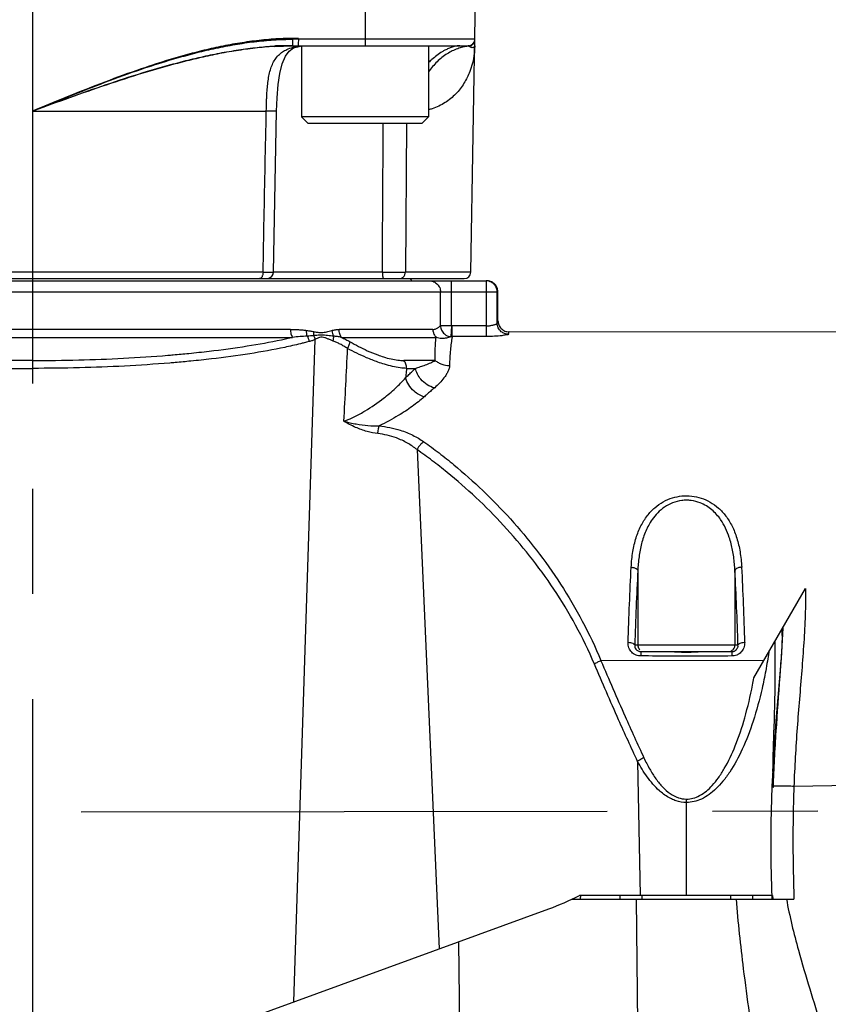
# Model space of a CAD drawing. Units: inches. Extents: x 0 to 34, y 0 to 22.
# Drawn here: x 15.2 to 16.3, y 12.9 to 14.2 of the extents above; entities that cross this region are included whole.
import ezdxf

# ---------------------------------------------------------------- set-up
doc = ezdxf.new("R2010")
doc.units = ezdxf.units.IN
doc.header["$LTSCALE"] = 1.87
doc.header["$MEASUREMENT"] = 0
doc.linetypes.add('CENTER', pattern=[0.6, 0.375, -0.075, 0.075, -0.075])
doc.layers.get('0').update_dxf_attribs({"linetype": 'CONTINUOUS'})
doc.layers.add('DEFAULT_1', color=7, linetype='CONTINUOUS')
doc.styles.get("Standard").update_dxf_attribs({"font": 'txt', "width": 0.8})
doc.dimstyles.new('DIMSTYLE_1', dxfattribs={"dimtxt": 0.15625, "dimasz": 0.1875, "dimexe": 0.18, "dimexo": 0.0625, "dimgap": 0.09, "dimtad": 0, "dimtih": 1, "dimtoh": 1, "dimzin": 4, "dimdsep": 46, "dimtxsty": 'STANDARD', "dimblk": 'CLOSED', "dimblk1": 'CLOSED', "dimblk2": 'CLOSED', "dimcen": 0.09, "dimadec": 0, "dimazin": 0, "dimtfac": 1, "dimtofl": 0, "dimtmove": 0, "dimatfit": 3, "dimldrblk": 'CLOSED', "dimfxl": 1, "dimtolj": 1, "dimtzin": 4, "dimarcsym": 0})

# ---------------------------------------------------------------- blocks, each defined once
blk = doc.blocks.new('_CLOSED')
at = {"color": 0, "linetype": 'BYBLOCK'}
for p, q in [((0, 0), (-1, 0.1667)), ((-1, 0.1667), (-1, -0.1667)), ((-1, -0.1667), (0, 0)), ((-1, 0), (0, 0))]:
    blk.add_line(p, q, dxfattribs=at)
blk = doc.blocks.new('*D27')
at = {"color": 2, "linetype": 'CONTINUOUS'}
for p, q in [((22.1197, 14.2613), (22.1197, 10.7506)), ((15.2171, 12.1581), (15.2171, 10.7506)), ((15.2171, 10.8756), (17.0897, 10.8756)), ((22.1197, 10.8756), (17.746, 10.8756))]:
    blk.add_line(p, q, dxfattribs=at)
at = {"color": 2, "linetype": 'CONTINUOUS', "xscale": 0.1875, "yscale": 0.1875, "zscale": 0.1875, "rotation": 180}
blk.add_blockref('_CLOSED', (15.2171, 10.8756), dxfattribs=at)
at = {"color": 2, "linetype": 'CONTINUOUS', "xscale": 0.1875, "yscale": 0.1875, "zscale": 0.1875}
blk.add_blockref('_CLOSED', (22.1197, 10.8756), dxfattribs=at)
at = {"color": 2, "linetype": 'CONTINUOUS', "width": 0.8}
blk.add_text('"LD"', height=0.15625, dxfattribs=at).set_placement((17.1679, 10.7975))

msp = doc.modelspace()

# ---------------------------------------------------------------- linework, layer by layer
at = {"color": 6, "linetype": 'CONTINUOUS'}
for p, q in [((15.6601, 14.3224), (15.6601, 14.16)), ((15.801, 13.8587), (15.8077, 14.2412)), ((15.5393, 14.1592), (15.5637, 14.16)), ((15.5408, 14.16), (15.5407, 14.1593)), ((15.5542, 14.16), (15.5408, 14.16)), ((15.5637, 14.16), (15.5696, 14.16)), ((15.564, 14.16), (15.564, 14.1687)), ((15.8064, 14.1687), (15.564, 14.1687)), ((15.564, 14.16), (15.5711, 14.16)), ((15.5711, 14.16), (15.7976, 14.16)), ((15.5743, 14.1595), (15.582, 14.16)), ((15.5393, 14.1593), (15.5386, 14.1592)), ((15.5539, 14.1463), (15.5588, 14.153)), ((15.5588, 14.153), (15.5649, 14.1571)), ((15.5649, 14.1571), (15.5743, 14.1595)), ((15.5466, 14.1232), (15.5497, 14.136)), ((15.5497, 14.136), (15.5539, 14.1463)), ((15.5445, 14.1084), (15.5466, 14.1232)), ((15.543, 14.0908), (15.5445, 14.1084)), ((15.5423, 14.0729), (15.543, 14.0908)), ((15.2171, 14.073), (15.2177, 14.0732)), ((15.2171, 14.073), (15.5285, 14.073)), ((15.2177, 14.0732), (15.2221, 14.075)), ((15.5382, 13.8587), (15.5423, 14.0729)), ((15.5417, 14.073), (15.5423, 14.0729)), ((15.7154, 14.0565), (15.7138, 13.8587)), ((15.5242, 13.8587), (14.9945, 13.8587)), ((15.5373, 13.855), (15.5382, 13.8582)), ((15.5382, 13.8587), (15.5377, 13.8587)), ((15.5382, 13.8582), (15.5382, 13.8587)), ((15.6832, 13.8587), (15.5382, 13.8587)), ((15.801, 13.8587), (15.7138, 13.8587)), ((15.0233, 13.85), (15.7922, 13.85)), ((15.0279, 13.847), (15.8225, 13.847)), ((15.5293, 13.85), (15.5325, 13.8506)), ((15.5325, 13.8506), (15.5353, 13.8523)), ((15.5353, 13.8523), (15.5373, 13.855)), ((15.7752, 13.7872), (15.7752, 13.847)), ((15.8213, 13.847), (15.8213, 13.7726)), ((15.0219, 13.8323), (15.8372, 13.8323)), ((15.7606, 13.7872), (15.7606, 13.8323)), ((15.8361, 13.7907), (15.8361, 13.8323)), ((15.8372, 13.7939), (15.8372, 13.8323)), ((15.5607, 13.7823), (15.0158, 13.7823)), ((15.7505, 13.7823), (15.6255, 13.7823)), ((15.7752, 13.7872), (15.7606, 13.7872)), ((15.7752, 13.7872), (15.7742, 13.7726)), ((15.7762, 13.7726), (15.7762, 13.7872)), ((15.8213, 13.7872), (15.7762, 13.7872)), ((14.8512, 13.7718), (15.5634, 13.7718)), ((15.5934, 13.7689), (15.5646, 12.8869)), ((15.6287, 13.7718), (15.7547, 13.7718)), ((15.852, 13.7794), (16.4128, 13.7791)), ((15.2171, 13.7409), (14.8638, 13.7409)), ((15.7535, 13.7409), (15.7118, 13.7409)), ((14.8612, 13.7305), (15.2171, 13.7305)), ((15.7155, 13.7305), (15.7271, 13.7305)), ((15.7294, 13.6223), (15.759, 12.9577)), ((16.0235, 13.4612), (16.0235, 13.3622)), ((16.1529, 13.4612), (16.1529, 13.3622)), ((16.1782, 13.3182), (16.247, 13.4373)), ((16.2168, 13.385), (16.2143, 13.3443)), ((16.0194, 13.3622), (16.157, 13.3622)), ((16.2063, 13.3669), (16.2063, 13.3263)), ((16.0278, 13.3473), (16.0278, 13.3533)), ((16.0278, 13.3533), (16.1486, 13.3533)), ((16.1486, 13.3533), (16.1486, 13.3473)), ((16.1916, 13.3413), (15.9744, 13.3412)), ((16.2143, 13.3443), (16.2074, 13.2613)), ((16.2063, 13.3263), (16.2063, 13.3263)), ((16.2074, 13.2613), (16.202, 13.1736)), ((16.0232, 13.2072), (16.0268, 13.0285)), ((16.5931, 13.1805), (16.2315, 13.1738)), ((16.202, 13.1736), (16.2008, 13.1254)), ((16.0882, 13.0285), (16.0882, 13.157)), ((16.2008, 13.1254), (16.2008, 13.0713)), ((16.2008, 13.0713), (16.202, 13.0238)), ((15.9361, 13.0238), (16.2316, 13.0238)), ((16.2019, 13.0285), (15.9457, 13.0285)), ((16.0214, 13.0238), (16.023, 12.8577)), ((16.0291, 13.0238), (16.0291, 13.0285)), ((16.1473, 13.0238), (16.1473, 13.0285)), ((16.2037, 13.0238), (16.2036, 13.0285)), ((15.2699, 12.7796), (15.905, 13.0108)), ((15.7862, 12.8504), (15.7851, 12.9671))]:
    msp.add_line(p, q, dxfattribs=at)
at = {"color": 7, "linetype": 'CONTINUOUS'}
for p, q in [((15.5753, 14.1596), (15.5753, 14.0655)), ((15.7448, 14.16), (15.7448, 14.0655)), ((15.5393, 14.1592), (15.5386, 14.1592)), ((15.2221, 14.075), (15.2177, 14.0732)), ((15.2188, 14.0736), (15.2177, 14.0732)), ((15.5753, 14.0655), (15.5843, 14.0565)), ((15.7448, 14.0655), (15.5753, 14.0655)), ((15.7358, 14.0565), (15.5843, 14.0565)), ((15.7448, 14.0655), (15.7358, 14.0565))]:
    msp.add_line(p, q, dxfattribs=at)
at = {"color": 6, "linetype": 'CONTINUOUS'}
for centre, radius, start, end in [((15.7976, 14.1689), 0.00886, 270, 359), ((15.7922, 13.8588), 0.00886, 270, 359), ((15.7103, 13.8388), 0.0148, 34.3211, 49.9024), ((15.7838, 13.3437), 0.3543, 290, 297.1762)]:
    msp.add_arc(centre, radius, start, end, dxfattribs=at)
at = {"color": 7, "linetype": 'CONTINUOUS'}
for points, knots in [([(15.564, 14.1698), (15.5554, 14.1698), (15.5381, 14.1691), (15.5124, 14.1666), (15.4867, 14.1627), (15.4613, 14.1578), (15.4424, 14.1533), (15.4298, 14.15), (15.4236, 14.1484), (15.4174, 14.1466), (15.4091, 14.1443), (15.3905, 14.1388), (15.3578, 14.1282), (15.3134, 14.1119), (15.2668, 14.0935), (15.2365, 14.081), (15.2221, 14.075)], [0, 0, 0, 0, 0.072331, 0.144847, 0.217468, 0.290134, 0.362714, 0.380825, 0.398916, 0.416987, 0.435053, 0.471179, 0.579544, 0.724115, 0.868775, 1, 1, 1, 1]), ([(15.5713, 14.1697), (15.5713, 14.1694), (15.5712, 14.1677), (15.5712, 14.1652), (15.5711, 14.1621), (15.5711, 14.1612), (15.5711, 14.1601), (15.5711, 14.16)], [0, 0, 0, 0, 0.114798, 0.520672, 0.84129, 0.948312, 1, 1, 1, 1]), ([(15.5386, 14.1592), (15.5303, 14.1586), (15.5134, 14.1571), (15.4883, 14.1536), (15.4631, 14.1491), (15.4444, 14.145), (15.4319, 14.1421), (15.4257, 14.1406), (15.4195, 14.1391), (15.4112, 14.1369), (15.3926, 14.132), (15.3598, 14.1224), (15.3149, 14.1079), (15.2666, 14.0909), (15.2346, 14.0793), (15.2188, 14.0736)], [0, 0, 0, 0, 0.075771, 0.152438, 0.229388, 0.306461, 0.325724, 0.344977, 0.36422, 0.383468, 0.42199, 0.537777, 0.692695, 0.848063, 1, 1, 1, 1])]:
    msp.add_open_spline(points, degree=3, knots=knots, dxfattribs=at)
at = {"color": 6, "linetype": 'CONTINUOUS'}
for points, knots in [([(15.2221, 14.075), (15.2365, 14.0809), (15.2669, 14.0933), (15.3135, 14.1116), (15.358, 14.1278), (15.3907, 14.1383), (15.4093, 14.1437), (15.4175, 14.146), (15.4238, 14.1477), (15.43, 14.1494), (15.4425, 14.1526), (15.4614, 14.157), (15.4869, 14.1619), (15.5125, 14.1657), (15.5382, 14.1681), (15.5554, 14.1687), (15.564, 14.1687)], [0, 0, 0, 0, 0.131315, 0.276062, 0.420698, 0.529089, 0.565217, 0.583283, 0.601353, 0.619442, 0.637551, 0.710109, 0.782732, 0.855286, 0.927704, 1, 1, 1, 1]), ([(15.7863, 14.16), (15.7847, 14.16), (15.7812, 14.1597), (15.7762, 14.1583), (15.7712, 14.1564), (15.7675, 14.1546), (15.7647, 14.1531), (15.7586, 14.1495), (15.7519, 14.1444), (15.7462, 14.1391), (15.7447, 14.1377)], [0, 0, 0, 0, 0.099215, 0.21681, 0.320369, 0.434352, 0.474407, 0.515296, 0.873818, 1, 1, 1, 1]), ([(15.8063, 14.16), (15.8061, 14.1483), (15.8033, 14.1337), (15.7962, 14.1177), (15.7919, 14.11), (15.7869, 14.1026), (15.779, 14.0935), (15.7695, 14.0856), (15.7586, 14.0795), (15.7511, 14.0765), (15.7464, 14.0752), (15.7449, 14.0749)], [0, 0, 0, 0, 0.309377, 0.38753, 0.465943, 0.544868, 0.624593, 0.787, 0.870709, 0.957055, 1, 1, 1, 1]), ([(15.7984, 14.1596), (15.7983, 14.1596), (15.7982, 14.1598), (15.798, 14.1599), (15.7978, 14.16), (15.7976, 14.16), (15.7976, 14.16)], [0, 0, 0, 0, 0.300695, 0.56046, 0.790564, 1, 1, 1, 1]), ([(15.7984, 14.1596), (15.799, 14.1596), (15.8, 14.1598), (15.801, 14.1602), (15.8015, 14.1604)], [0, 0, 0, 0, 0.57168, 1, 1, 1, 1]), ([(15.8063, 14.16), (15.8063, 14.1596), (15.806, 14.1588), (15.8052, 14.1581), (15.8043, 14.1577), (15.8035, 14.1575), (15.8024, 14.1575), (15.8012, 14.1578), (15.8001, 14.1583), (15.7991, 14.1589), (15.7986, 14.1593), (15.7984, 14.1596)], [0, 0, 0, 0, 0.117814, 0.248528, 0.325609, 0.413969, 0.517617, 0.642403, 0.797591, 0.891401, 1, 1, 1, 1]), ([(15.8015, 14.1604), (15.8016, 14.1605), (15.8023, 14.1608), (15.8034, 14.1616), (15.8047, 14.163), (15.8054, 14.1642), (15.8057, 14.1649), (15.8058, 14.1651)], [0, 0, 0, 0, 0.071622, 0.357294, 0.64289, 0.928415, 1, 1, 1, 1]), ([(15.8062, 14.1663), (15.8062, 14.1663), (15.8062, 14.1665), (15.8063, 14.1668), (15.8063, 14.167)], [0, 0, 0, 0, 0.117306, 1, 1, 1, 1]), ([(15.5359, 14.1591), (15.5284, 14.1586), (15.5125, 14.1571), (15.4882, 14.1538), (15.4631, 14.1494), (15.4443, 14.1454), (15.4318, 14.1424), (15.4256, 14.1409), (15.4194, 14.1394), (15.4111, 14.1373), (15.3925, 14.1323), (15.3596, 14.1228), (15.3148, 14.1081), (15.2665, 14.0911), (15.2345, 14.0794), (15.2188, 14.0736)], [0, 0, 0, 0, 0.068111, 0.145431, 0.22304, 0.300772, 0.3202, 0.339617, 0.359024, 0.378436, 0.417284, 0.534041, 0.690231, 0.846852, 1, 1, 1, 1]), ([(15.5285, 14.073), (15.5286, 14.0779), (15.5288, 14.0845), (15.5292, 14.0943), (15.5297, 14.1021), (15.5306, 14.1112), (15.5319, 14.1198), (15.5338, 14.1278), (15.5364, 14.1352), (15.5399, 14.1418), (15.5444, 14.1475), (15.5498, 14.152), (15.5538, 14.1542), (15.5558, 14.1551)], [0, 0, 0, 0, 0.162873, 0.216405, 0.320682, 0.420477, 0.515963, 0.606141, 0.690828, 0.771833, 0.85075, 0.92957, 1, 1, 1, 1]), ([(15.5677, 14.1588), (15.568, 14.1589), (15.5691, 14.1591), (15.5703, 14.1592), (15.5711, 14.1593)], [0, 0, 0, 0, 0.255284, 1, 1, 1, 1]), ([(15.787, 14.1572), (15.7858, 14.1569), (15.7797, 14.1549), (15.7688, 14.1496), (15.7556, 14.1391), (15.7481, 14.13), (15.7448, 14.125), (15.7447, 14.1249)], [0, 0, 0, 0, 0.066578, 0.35261, 0.668479, 0.993635, 1, 1, 1, 1]), ([(15.5242, 13.8587), (15.5247, 13.8825), (15.5256, 13.9301), (15.527, 14.0016), (15.528, 14.0492), (15.5285, 14.073)], [0, 0, 0, 0, 0.333396, 0.666729, 1, 1, 1, 1]), ([(15.5423, 14.0729), (15.5424, 14.0729), (15.5423, 14.0729), (15.5422, 14.0729), (15.542, 14.0729), (15.5418, 14.0729), (15.5414, 14.0729), (15.5408, 14.0729), (15.5399, 14.0729), (15.5386, 14.0729), (15.5367, 14.0729), (15.5343, 14.0729), (15.5315, 14.0729), (15.5295, 14.073), (15.5285, 14.073)], [0, 0, 0, 0, 0.003315, 0.010586, 0.021839, 0.037076, 0.056262, 0.106293, 0.17154, 0.251523, 0.397853, 0.573462, 0.775454, 1, 1, 1, 1]), ([(15.6832, 13.8587), (15.6833, 13.8825), (15.6836, 13.9301), (15.684, 13.996), (15.6843, 14.0382), (15.6844, 14.0565)], [0, 0, 0, 0, 0.360882, 0.721955, 1, 1, 1, 1]), ([(15.5242, 13.8587), (15.5242, 13.858), (15.5241, 13.8568), (15.5238, 13.855), (15.5234, 13.8539), (15.5232, 13.8535)], [0, 0, 0, 0, 0.367528, 0.721155, 1, 1, 1, 1]), ([(15.5242, 13.8587), (15.5262, 13.8587), (15.5296, 13.8587), (15.5337, 13.8587), (15.5364, 13.8587), (15.5374, 13.8587), (15.5381, 13.8587), (15.5382, 13.8587), (15.5382, 13.8587)], [0, 0, 0, 0, 0.419307, 0.738424, 0.885323, 0.972682, 0.998072, 1, 1, 1, 1]), ([(15.5359, 13.8534), (15.5362, 13.8539), (15.5369, 13.8549), (15.5375, 13.8567), (15.5377, 13.858), (15.5377, 13.8587)], [0, 0, 0, 0, 0.304629, 0.65201, 1, 1, 1, 1]), ([(15.6832, 13.8587), (15.6832, 13.858), (15.6832, 13.8568), (15.6833, 13.855), (15.6834, 13.854), (15.6835, 13.8535)], [0, 0, 0, 0, 0.375769, 0.732363, 1, 1, 1, 1]), ([(15.6832, 13.8587), (15.6857, 13.8587), (15.6907, 13.8587), (15.6972, 13.8587), (15.7027, 13.8587), (15.7066, 13.8587), (15.7102, 13.8587), (15.7125, 13.8587), (15.7138, 13.8587)], [0, 0, 0, 0, 0.247075, 0.489825, 0.6422, 0.780208, 0.87251, 1, 1, 1, 1]), ([(15.7062, 13.85), (15.7068, 13.85), (15.7079, 13.8501), (15.7095, 13.8508), (15.7109, 13.8518), (15.7121, 13.8532), (15.713, 13.8549), (15.7136, 13.8567), (15.7138, 13.858), (15.7138, 13.8587)], [0, 0, 0, 0, 0.131532, 0.265408, 0.403417, 0.546432, 0.694325, 0.846071, 1, 1, 1, 1]), ([(15.5232, 13.8535), (15.5232, 13.8534), (15.523, 13.8528), (15.5225, 13.8519), (15.5216, 13.8508), (15.5206, 13.8502), (15.5199, 13.85), (15.5195, 13.85)], [0, 0, 0, 0, 0.048553, 0.337806, 0.589182, 0.805607, 1, 1, 1, 1]), ([(15.529, 13.85), (15.5296, 13.85), (15.5309, 13.8501), (15.5327, 13.8508), (15.534, 13.8516), (15.5346, 13.8521), (15.5348, 13.8522)], [0, 0, 0, 0, 0.303106, 0.606723, 0.911259, 1, 1, 1, 1]), ([(15.5348, 13.8522), (15.5351, 13.8526), (15.5355, 13.8529), (15.5358, 13.8534), (15.5359, 13.8534)], [0, 0, 0, 0, 0.854492, 1, 1, 1, 1]), ([(15.6835, 13.8535), (15.6835, 13.8534), (15.6836, 13.853), (15.6836, 13.8526), (15.6837, 13.8523)], [0, 0, 0, 0, 0.220063, 1, 1, 1, 1]), ([(15.6837, 13.8523), (15.6837, 13.8522), (15.6838, 13.8517), (15.684, 13.851), (15.6843, 13.8505), (15.6844, 13.8502), (15.6846, 13.85), (15.6847, 13.85), (15.6848, 13.85)], [0, 0, 0, 0, 0.159441, 0.564068, 0.717269, 0.837742, 0.928709, 1, 1, 1, 1]), ([(15.7461, 13.847), (15.748, 13.847), (15.7518, 13.8463), (15.7566, 13.843), (15.7599, 13.8381), (15.7606, 13.8342), (15.7606, 13.8323)], [0, 0, 0, 0, 0.248416, 0.497763, 0.74842, 1, 1, 1, 1]), ([(15.8318, 13.8427), (15.8309, 13.8436), (15.8288, 13.8452), (15.8252, 13.8467), (15.8226, 13.847), (15.8213, 13.847)], [0, 0, 0, 0, 0.333343, 0.666675, 1, 1, 1, 1]), ([(15.8329, 13.8427), (15.832, 13.8436), (15.8299, 13.8452), (15.8263, 13.8467), (15.8237, 13.847), (15.8225, 13.847)], [0, 0, 0, 0, 0.333317, 0.666652, 1, 1, 1, 1]), ([(15.8361, 13.8323), (15.8361, 13.8336), (15.8358, 13.8361), (15.8343, 13.8397), (15.8327, 13.8418), (15.8318, 13.8427)], [0, 0, 0, 0, 0.333342, 0.666676, 1, 1, 1, 1]), ([(15.8372, 13.8323), (15.8372, 13.8336), (15.8369, 13.8361), (15.8354, 13.8397), (15.8338, 13.8418), (15.8329, 13.8427)], [0, 0, 0, 0, 0.333318, 0.66665, 1, 1, 1, 1]), ([(15.8361, 13.7907), (15.8362, 13.7912), (15.8363, 13.792), (15.8366, 13.793), (15.8368, 13.7936), (15.8371, 13.7938), (15.8372, 13.7939), (15.8372, 13.7939)], [0, 0, 0, 0, 0.408458, 0.706321, 0.897181, 0.956752, 1, 1, 1, 1]), ([(15.8372, 13.7939), (15.8372, 13.792), (15.838, 13.7881), (15.8413, 13.7832), (15.8462, 13.7799), (15.8501, 13.7791), (15.852, 13.7791)], [0, 0, 0, 0, 0.249918, 0.501074, 0.751691, 1, 1, 1, 1]), ([(15.5607, 13.7823), (15.5607, 13.7813), (15.5608, 13.7794), (15.5613, 13.7767), (15.5622, 13.7741), (15.563, 13.7726), (15.5634, 13.7718)], [0, 0, 0, 0, 0.264516, 0.522886, 0.769474, 1, 1, 1, 1]), ([(15.5607, 13.7823), (15.5625, 13.7823), (15.5662, 13.7822), (15.5716, 13.7821), (15.577, 13.7817), (15.5805, 13.7813), (15.5822, 13.781)], [0, 0, 0, 0, 0.25371, 0.504946, 0.753647, 1, 1, 1, 1]), ([(15.5831, 13.7734), (15.5827, 13.7746), (15.5822, 13.7771), (15.5821, 13.7797), (15.5822, 13.781)], [0, 0, 0, 0, 0.486076, 1, 1, 1, 1]), ([(15.5822, 13.781), (15.5838, 13.7808), (15.5869, 13.7803), (15.5899, 13.7798), (15.5915, 13.7795)], [0, 0, 0, 0, 0.50201, 1, 1, 1, 1]), ([(15.5915, 13.7795), (15.5914, 13.7784), (15.5913, 13.7766), (15.5915, 13.7747), (15.5916, 13.7739)], [0, 0, 0, 0, 0.579859, 1, 1, 1, 1]), ([(15.5915, 13.7795), (15.5929, 13.7792), (15.5953, 13.7788), (15.5988, 13.7783), (15.6021, 13.7782), (15.6067, 13.7786), (15.6112, 13.7796), (15.6146, 13.7805), (15.6157, 13.7808)], [0, 0, 0, 0, 0.18322, 0.291888, 0.434969, 0.576835, 0.85943, 1, 1, 1, 1]), ([(15.6157, 13.7808), (15.6173, 13.7813), (15.6205, 13.782), (15.6238, 13.7823), (15.6255, 13.7823)], [0, 0, 0, 0, 0.506397, 1, 1, 1, 1]), ([(15.6157, 13.7808), (15.6159, 13.7795), (15.6165, 13.7769), (15.6176, 13.7744), (15.6183, 13.7733)], [0, 0, 0, 0, 0.502655, 1, 1, 1, 1]), ([(15.6287, 13.7718), (15.6281, 13.7725), (15.6272, 13.7741), (15.6259, 13.7775), (15.6255, 13.7804), (15.6255, 13.7823)], [0, 0, 0, 0, 0.236487, 0.484346, 1, 1, 1, 1]), ([(15.7505, 13.7823), (15.7512, 13.7823), (15.7525, 13.7825), (15.7543, 13.7831), (15.7566, 13.7843), (15.7587, 13.7857), (15.7601, 13.7868), (15.7606, 13.7872)], [0, 0, 0, 0, 0.173024, 0.343414, 0.511465, 0.835338, 1, 1, 1, 1]), ([(15.7505, 13.7823), (15.7505, 13.7812), (15.7507, 13.7795), (15.7513, 13.7774), (15.752, 13.7756), (15.7531, 13.7737), (15.7541, 13.7724), (15.7547, 13.7718)], [0, 0, 0, 0, 0.286988, 0.430417, 0.573529, 0.787294, 1, 1, 1, 1]), ([(15.7606, 13.7872), (15.7607, 13.7851), (15.7614, 13.7821), (15.7636, 13.7785), (15.766, 13.7758), (15.7696, 13.7736), (15.7726, 13.7728), (15.7742, 13.7726)], [0, 0, 0, 0, 0.284669, 0.428352, 0.572074, 0.786674, 1, 1, 1, 1]), ([(15.8213, 13.7872), (15.8224, 13.7872), (15.8243, 13.7872), (15.8264, 13.7874), (15.8284, 13.7877), (15.83, 13.7879), (15.8313, 13.7883), (15.8317, 13.7884)], [0, 0, 0, 0, 0.311356, 0.536425, 0.608596, 0.879589, 1, 1, 1, 1]), ([(15.8317, 13.7884), (15.8321, 13.7885), (15.8329, 13.7887), (15.8341, 13.7891), (15.8351, 13.7896), (15.8358, 13.7901), (15.836, 13.7904), (15.8361, 13.7907)], [0, 0, 0, 0, 0.222689, 0.508601, 0.732058, 0.846181, 1, 1, 1, 1]), ([(15.8509, 13.776), (15.8492, 13.776), (15.8459, 13.7766), (15.842, 13.7788), (15.8392, 13.7815), (15.8369, 13.7852), (15.8361, 13.7885), (15.8361, 13.7907)], [0, 0, 0, 0, 0.21477, 0.429423, 0.572736, 0.715897, 1, 1, 1, 1]), ([(15.2171, 13.7409), (15.2376, 13.7409), (15.2978, 13.7417), (15.3603, 13.7448), (15.4091, 13.7489), (15.4274, 13.7506), (15.4603, 13.7542), (15.5015, 13.7597), (15.5385, 13.7663), (15.5585, 13.7707), (15.5634, 13.7718)], [0, 0, 0, 0, 0.176552, 0.51825, 0.538531, 0.598608, 0.676467, 0.82349, 0.957124, 1, 1, 1, 1]), ([(15.5831, 13.7734), (15.5799, 13.7732), (15.5733, 13.7728), (15.5667, 13.7722), (15.5634, 13.7718)], [0, 0, 0, 0, 0.489738, 1, 1, 1, 1]), ([(15.5916, 13.7739), (15.5902, 13.7738), (15.5874, 13.7736), (15.5845, 13.7734), (15.5831, 13.7734)], [0, 0, 0, 0, 0.496074, 1, 1, 1, 1]), ([(15.5831, 13.7734), (15.5836, 13.7724), (15.5847, 13.7701), (15.5854, 13.7676), (15.5855, 13.7661)], [0, 0, 0, 0, 0.426137, 1, 1, 1, 1]), ([(15.5934, 13.7689), (15.5922, 13.7683), (15.5896, 13.7673), (15.5869, 13.7665), (15.5855, 13.7661)], [0, 0, 0, 0, 0.499754, 1, 1, 1, 1]), ([(15.6183, 13.7733), (15.6169, 13.7734), (15.6129, 13.7738), (15.6076, 13.7744), (15.6025, 13.7748), (15.5991, 13.7747), (15.5955, 13.7744), (15.5931, 13.7741), (15.5916, 13.7739)], [0, 0, 0, 0, 0.155632, 0.452875, 0.595217, 0.733438, 0.834816, 1, 1, 1, 1]), ([(15.5916, 13.7739), (15.592, 13.7732), (15.5927, 13.7716), (15.5932, 13.7699), (15.5934, 13.7689)], [0, 0, 0, 0, 0.430817, 1, 1, 1, 1]), ([(15.6178, 13.7669), (15.6165, 13.7674), (15.6139, 13.7684), (15.6101, 13.7699), (15.6065, 13.7713), (15.603, 13.7722), (15.5995, 13.7718), (15.5963, 13.7705), (15.5944, 13.7694), (15.5934, 13.7689)], [0, 0, 0, 0, 0.163002, 0.320377, 0.470425, 0.610187, 0.74124, 0.871705, 1, 1, 1, 1]), ([(15.6178, 13.7669), (15.6181, 13.7682), (15.6183, 13.7703), (15.6183, 13.7725), (15.6183, 13.7733)], [0, 0, 0, 0, 0.621048, 1, 1, 1, 1]), ([(15.6368, 13.7569), (15.6352, 13.7579), (15.632, 13.76), (15.6271, 13.7627), (15.6224, 13.765), (15.6193, 13.7663), (15.6178, 13.7669)], [0, 0, 0, 0, 0.268543, 0.531072, 0.770684, 1, 1, 1, 1]), ([(15.6287, 13.7718), (15.627, 13.7722), (15.6235, 13.7729), (15.62, 13.7732), (15.6183, 13.7733)], [0, 0, 0, 0, 0.494572, 1, 1, 1, 1]), ([(15.6287, 13.7718), (15.6306, 13.7709), (15.6345, 13.769), (15.6383, 13.767), (15.6401, 13.7659)], [0, 0, 0, 0, 0.496514, 1, 1, 1, 1]), ([(15.7535, 13.7409), (15.7534, 13.7482), (15.7536, 13.7585), (15.7544, 13.7688), (15.7547, 13.7718)], [0, 0, 0, 0, 0.704196, 1, 1, 1, 1]), ([(15.7742, 13.7726), (15.7732, 13.7723), (15.7704, 13.7713), (15.7663, 13.7704), (15.762, 13.7702), (15.7583, 13.7706), (15.7559, 13.7713), (15.7547, 13.7718)], [0, 0, 0, 0, 0.149831, 0.45409, 0.620702, 0.800242, 1, 1, 1, 1]), ([(15.7763, 13.7729), (15.7762, 13.7728), (15.7752, 13.7669), (15.7735, 13.7542), (15.7727, 13.7415), (15.7726, 13.7346)], [0, 0, 0, 0, 0.008311, 0.464992, 1, 1, 1, 1]), ([(15.7762, 13.7726), (15.7759, 13.7726), (15.7752, 13.7726), (15.7745, 13.7726), (15.7742, 13.7726)], [0, 0, 0, 0, 0.499928, 1, 1, 1, 1]), ([(15.8216, 13.7728), (15.8166, 13.7728), (15.8065, 13.7728), (15.7914, 13.7728), (15.7815, 13.7728), (15.7765, 13.7729)], [0, 0, 0, 0, 0.336309, 0.669642, 1, 1, 1, 1]), ([(15.8511, 13.7763), (15.851, 13.7753), (15.8467, 13.775), (15.8415, 13.7736), (15.8321, 13.7731), (15.8253, 13.7728), (15.8216, 13.7728)], [0, 0, 0, 0, 0.095425, 0.310413, 0.627412, 1, 1, 1, 1]), ([(15.852, 13.7791), (15.852, 13.7791), (15.8519, 13.7791), (15.8518, 13.7791), (15.8516, 13.7788), (15.8514, 13.7782), (15.8511, 13.7774), (15.851, 13.7767), (15.8509, 13.7763)], [0, 0, 0, 0, 0.002552, 0.050411, 0.11555, 0.323636, 0.648614, 1, 1, 1, 1]), ([(15.8518, 13.7791), (15.8518, 13.7791), (15.8519, 13.7791), (15.8519, 13.7791), (15.852, 13.7791), (15.852, 13.7791)], [0, 0, 0, 0, 0.06328, 0.952845, 1, 1, 1, 1]), ([(15.5855, 13.7661), (15.5834, 13.7656), (15.5795, 13.7646), (15.5687, 13.7619), (15.5447, 13.7565), (15.5052, 13.7494), (15.4635, 13.7438), (15.4302, 13.7403), (15.4117, 13.7386), (15.3622, 13.7344), (15.2989, 13.7312), (15.2379, 13.7305), (15.2171, 13.7305)], [0, 0, 0, 0, 0.018218, 0.032118, 0.090026, 0.216864, 0.356544, 0.430557, 0.487679, 0.506965, 0.832018, 1, 1, 1, 1]), ([(15.6319, 13.6601), (15.6328, 13.6762), (15.6345, 13.7085), (15.636, 13.7407), (15.6368, 13.7569)], [0, 0, 0, 0, 0.499958, 1, 1, 1, 1]), ([(15.6368, 13.7569), (15.6372, 13.7577), (15.638, 13.7594), (15.639, 13.7618), (15.6398, 13.7639), (15.6401, 13.7653), (15.6401, 13.7659)], [0, 0, 0, 0, 0.300983, 0.574837, 0.810575, 1, 1, 1, 1]), ([(15.7155, 13.7305), (15.7125, 13.7306), (15.7063, 13.7311), (15.6964, 13.733), (15.6866, 13.7357), (15.675, 13.7395), (15.6584, 13.746), (15.645, 13.7525), (15.6368, 13.7569)], [0, 0, 0, 0, 0.104622, 0.2252, 0.359908, 0.469087, 0.664292, 1, 1, 1, 1]), ([(15.6401, 13.7659), (15.6476, 13.7616), (15.6597, 13.7553), (15.6748, 13.749), (15.6854, 13.7454), (15.6944, 13.743), (15.7034, 13.7413), (15.7091, 13.7409), (15.7118, 13.7409)], [0, 0, 0, 0, 0.336987, 0.532119, 0.64104, 0.775285, 0.895455, 1, 1, 1, 1]), ([(15.7155, 13.7305), (15.7155, 13.7324), (15.715, 13.7353), (15.7134, 13.7387), (15.7124, 13.7402), (15.7118, 13.7409)], [0, 0, 0, 0, 0.509225, 0.75809, 1, 1, 1, 1]), ([(15.7271, 13.7305), (15.7295, 13.7312), (15.7339, 13.7327), (15.7408, 13.7352), (15.7473, 13.7378), (15.7516, 13.7399), (15.7535, 13.7409)], [0, 0, 0, 0, 0.258197, 0.494602, 0.772357, 1, 1, 1, 1]), ([(15.7535, 13.7409), (15.7548, 13.7399), (15.7577, 13.738), (15.764, 13.7352), (15.7691, 13.7344), (15.7726, 13.7344)], [0, 0, 0, 0, 0.2473, 0.497189, 1, 1, 1, 1]), ([(15.7141, 13.718), (15.7156, 13.7194), (15.7185, 13.7222), (15.7229, 13.7264), (15.7257, 13.7291), (15.7271, 13.7305)], [0, 0, 0, 0, 0.341318, 0.67466, 1, 1, 1, 1]), ([(15.7155, 13.7305), (15.7153, 13.7291), (15.715, 13.7263), (15.7145, 13.7222), (15.7142, 13.7194), (15.7141, 13.718)], [0, 0, 0, 0, 0.333326, 0.666661, 1, 1, 1, 1]), ([(15.7526, 13.7044), (15.7492, 13.7053), (15.7424, 13.7083), (15.7348, 13.715), (15.7297, 13.7227), (15.7277, 13.7279), (15.7271, 13.7305)], [0, 0, 0, 0, 0.278622, 0.570365, 0.788991, 1, 1, 1, 1]), ([(15.7726, 13.7346), (15.7726, 13.7345), (15.7726, 13.7331), (15.7721, 13.7302), (15.7705, 13.7261), (15.7682, 13.7218), (15.7647, 13.7167), (15.7596, 13.7108), (15.7552, 13.7067), (15.7529, 13.7047)], [0, 0, 0, 0, 0.007667, 0.11763, 0.237426, 0.368327, 0.511043, 0.747579, 1, 1, 1, 1]), ([(15.6319, 13.6601), (15.6393, 13.6629), (15.6489, 13.6674), (15.6667, 13.6775), (15.6827, 13.6885), (15.7004, 13.7036), (15.7098, 13.7132), (15.7141, 13.718)], [0, 0, 0, 0, 0.234957, 0.311557, 0.604397, 0.809619, 1, 1, 1, 1]), ([(15.7389, 13.6925), (15.7365, 13.6932), (15.7316, 13.6953), (15.7244, 13.7005), (15.718, 13.708), (15.715, 13.7146), (15.7141, 13.718)], [0, 0, 0, 0, 0.20701, 0.42399, 0.717178, 1, 1, 1, 1]), ([(15.7529, 13.7047), (15.7513, 13.7034), (15.7482, 13.7008), (15.7437, 13.6969), (15.7407, 13.6941), (15.7392, 13.6928)], [0, 0, 0, 0, 0.333735, 0.666979, 1, 1, 1, 1]), ([(15.7392, 13.6928), (15.7391, 13.6927), (15.7339, 13.6881), (15.7226, 13.6792), (15.7068, 13.6688), (15.692, 13.6604), (15.6835, 13.6561), (15.6791, 13.6541)], [0, 0, 0, 0, 0.005327, 0.288591, 0.600983, 0.798237, 1, 1, 1, 1]), ([(15.6771, 13.6436), (15.6723, 13.6441), (15.6622, 13.6462), (15.647, 13.6518), (15.6369, 13.657), (15.6319, 13.6601)], [0, 0, 0, 0, 0.301172, 0.635257, 1, 1, 1, 1]), ([(15.6319, 13.6601), (15.6373, 13.6587), (15.648, 13.6563), (15.6636, 13.6541), (15.6739, 13.6537), (15.6788, 13.6539)], [0, 0, 0, 0, 0.354564, 0.688455, 1, 1, 1, 1]), ([(15.6771, 13.6436), (15.6773, 13.6455), (15.6777, 13.649), (15.6784, 13.6524), (15.6788, 13.6539)], [0, 0, 0, 0, 0.557748, 1, 1, 1, 1]), ([(15.679, 13.6539), (15.6838, 13.6534), (15.6933, 13.652), (15.7084, 13.6481), (15.7237, 13.6419), (15.7338, 13.636), (15.7384, 13.6327)], [0, 0, 0, 0, 0.22699, 0.450136, 0.732788, 1, 1, 1, 1]), ([(15.7294, 13.6223), (15.7254, 13.6255), (15.7166, 13.6314), (15.7031, 13.6377), (15.6897, 13.6417), (15.6814, 13.6431), (15.6771, 13.6436)], [0, 0, 0, 0, 0.272284, 0.554795, 0.774945, 1, 1, 1, 1]), ([(15.7384, 13.6327), (15.7368, 13.6317), (15.7343, 13.6296), (15.7314, 13.6259), (15.73, 13.6235), (15.7294, 13.6223)], [0, 0, 0, 0, 0.410255, 0.705598, 1, 1, 1, 1]), ([(15.9656, 13.3368), (15.9582, 13.3544), (15.9416, 13.3885), (15.9125, 13.4366), (15.8802, 13.4809), (15.8454, 13.5216), (15.8085, 13.5587), (15.7762, 13.5868), (15.753, 13.6051), (15.7396, 13.615), (15.7328, 13.6199), (15.7294, 13.6223)], [0, 0, 0, 0, 0.152806, 0.302698, 0.449004, 0.591199, 0.730374, 0.866604, 0.933653, 0.966946, 1, 1, 1, 1]), ([(15.7384, 13.6327), (15.7419, 13.6303), (15.7487, 13.6254), (15.7621, 13.6153), (15.7854, 13.5967), (15.8177, 13.5679), (15.8545, 13.5301), (15.8893, 13.4885), (15.9215, 13.4432), (15.9505, 13.3941), (15.9669, 13.3593), (15.9743, 13.3414)], [0, 0, 0, 0, 0.033123, 0.066304, 0.133079, 0.268841, 0.407745, 0.549906, 0.696447, 0.84687, 1, 1, 1, 1]), ([(16.0148, 13.4659), (16.0151, 13.4728), (16.0164, 13.486), (16.0207, 13.5045), (16.0271, 13.5206), (16.0355, 13.5342), (16.0456, 13.5451), (16.057, 13.5532), (16.0694, 13.5585), (16.0823, 13.561), (16.0953, 13.5609), (16.108, 13.5582), (16.1202, 13.5528), (16.1314, 13.5447), (16.1414, 13.5338), (16.1497, 13.5203), (16.156, 13.5042), (16.1602, 13.4857), (16.1615, 13.4727), (16.1619, 13.4658)], [0, 0, 0, 0, 0.077737, 0.14862, 0.21317, 0.272499, 0.327415, 0.379247, 0.428853, 0.477701, 0.526169, 0.574349, 0.623304, 0.674498, 0.729064, 0.788103, 0.852554, 0.922926, 1, 1, 1, 1]), ([(16.1529, 13.4612), (16.1526, 13.4673), (16.1516, 13.4793), (16.1488, 13.4941), (16.1439, 13.5111), (16.1376, 13.5246), (16.1286, 13.5361), (16.1222, 13.5423), (16.1149, 13.5476), (16.1057, 13.5522), (16.0966, 13.5546), (16.0883, 13.5551), (16.0799, 13.5546), (16.066, 13.551), (16.0523, 13.5416), (16.0411, 13.5278), (16.0337, 13.5139), (16.0281, 13.4971), (16.0248, 13.4794), (16.0238, 13.4673), (16.0235, 13.4612)], [0, 0, 0, 0, 0.072703, 0.143968, 0.179097, 0.283453, 0.318248, 0.353531, 0.389124, 0.425557, 0.474926, 0.500053, 0.525048, 0.574586, 0.669762, 0.716171, 0.785802, 0.855784, 0.9272, 1, 1, 1, 1]), ([(16.0106, 13.3655), (16.0111, 13.3825), (16.0123, 13.416), (16.0139, 13.4494), (16.0147, 13.4659)], [0, 0, 0, 0, 0.508057, 1, 1, 1, 1]), ([(16.0147, 13.4657), (16.0153, 13.4657), (16.0165, 13.4656), (16.0183, 13.4652), (16.0203, 13.4645), (16.0221, 13.4635), (16.0232, 13.4622), (16.0234, 13.4615), (16.0235, 13.4612)], [0, 0, 0, 0, 0.179373, 0.353443, 0.516655, 0.792647, 0.903538, 1, 1, 1, 1]), ([(16.1617, 13.4657), (16.1611, 13.4657), (16.1599, 13.4656), (16.1581, 13.4652), (16.1561, 13.4645), (16.1543, 13.4635), (16.1532, 13.4622), (16.153, 13.4615), (16.1529, 13.4612)], [0, 0, 0, 0, 0.179387, 0.353464, 0.516682, 0.792685, 0.903555, 1, 1, 1, 1]), ([(16.1617, 13.4658), (16.1626, 13.4494), (16.1641, 13.4159), (16.1653, 13.3825), (16.1658, 13.3654)], [0, 0, 0, 0, 0.491203, 1, 1, 1, 1]), ([(16.0235, 13.4612), (16.0227, 13.445), (16.0211, 13.412), (16.0199, 13.379), (16.0194, 13.3622)], [0, 0, 0, 0, 0.48969, 1, 1, 1, 1]), ([(16.157, 13.3622), (16.1565, 13.379), (16.1553, 13.412), (16.1537, 13.445), (16.1529, 13.4612)], [0, 0, 0, 0, 0.51031, 1, 1, 1, 1]), ([(16.247, 13.4373), (16.2471, 13.4255), (16.2467, 13.4015), (16.2448, 13.3651), (16.241, 13.3151), (16.2366, 13.2644), (16.2332, 13.2129), (16.2319, 13.1869), (16.2315, 13.1738)], [0, 0, 0, 0, 0.134403, 0.272525, 0.413723, 0.703992, 0.851518, 1, 1, 1, 1]), ([(16.2135, 13.3264), (16.2142, 13.3362), (16.2155, 13.3557), (16.2165, 13.3753), (16.2168, 13.3851)], [0, 0, 0, 0, 0.498129, 1, 1, 1, 1]), ([(16.0179, 13.3504), (16.017, 13.351), (16.0144, 13.3532), (16.0112, 13.3582), (16.0106, 13.3631), (16.0106, 13.3655)], [0, 0, 0, 0, 0.178983, 0.579217, 1, 1, 1, 1]), ([(16.0194, 13.3622), (16.0193, 13.3624), (16.019, 13.3629), (16.0182, 13.3635), (16.0167, 13.3643), (16.014, 13.365), (16.0118, 13.3652), (16.0106, 13.3653)], [0, 0, 0, 0, 0.076279, 0.175299, 0.300897, 0.622148, 1, 1, 1, 1]), ([(16.0194, 13.3622), (16.0193, 13.3612), (16.0195, 13.3593), (16.0205, 13.3572), (16.0214, 13.3562), (16.0216, 13.3559)], [0, 0, 0, 0, 0.418652, 0.83954, 1, 1, 1, 1]), ([(16.0235, 13.3622), (16.0235, 13.3614), (16.0237, 13.3599), (16.0246, 13.3577), (16.0255, 13.3565), (16.0261, 13.3559)], [0, 0, 0, 0, 0.332804, 0.664709, 1, 1, 1, 1]), ([(16.1503, 13.3559), (16.1509, 13.3565), (16.1518, 13.3577), (16.1527, 13.3599), (16.1529, 13.3614), (16.1529, 13.3622)], [0, 0, 0, 0, 0.330202, 0.663847, 1, 1, 1, 1]), ([(16.1548, 13.3559), (16.1549, 13.3561), (16.1556, 13.3568), (16.1563, 13.358), (16.157, 13.36), (16.1571, 13.3612), (16.157, 13.3622)], [0, 0, 0, 0, 0.091527, 0.444095, 0.583744, 1, 1, 1, 1]), ([(16.1659, 13.3653), (16.1647, 13.3652), (16.1624, 13.365), (16.1598, 13.3643), (16.1582, 13.3635), (16.1574, 13.3629), (16.1571, 13.3624), (16.157, 13.3622)], [0, 0, 0, 0, 0.377852, 0.699103, 0.824701, 0.923721, 1, 1, 1, 1]), ([(16.1659, 13.3654), (16.166, 13.363), (16.1652, 13.3582), (16.162, 13.3532), (16.1594, 13.351), (16.1586, 13.3504)], [0, 0, 0, 0, 0.419592, 0.820399, 1, 1, 1, 1]), ([(16.0216, 13.3559), (16.0218, 13.3557), (16.0225, 13.3551), (16.0239, 13.3542), (16.0258, 13.3535), (16.0271, 13.3533), (16.0278, 13.3533)], [0, 0, 0, 0, 0.124414, 0.413133, 0.704817, 1, 1, 1, 1]), ([(16.1487, 13.3475), (16.1353, 13.3474), (16.1084, 13.3474), (16.0681, 13.3474), (16.0413, 13.3475), (16.0279, 13.3475)], [0, 0, 0, 0, 0.333671, 0.667004, 1, 1, 1, 1]), ([(16.0691, 13.3533), (16.0733, 13.3533), (16.0818, 13.3524), (16.0946, 13.3524), (16.1031, 13.3533), (16.1073, 13.3533)], [0, 0, 0, 0, 0.331834, 0.667635, 1, 1, 1, 1]), ([(16.1441, 13.3533), (16.1449, 13.3533), (16.1464, 13.3535), (16.1485, 13.3544), (16.1498, 13.3554), (16.1503, 13.3559)], [0, 0, 0, 0, 0.332394, 0.664217, 1, 1, 1, 1]), ([(16.1486, 13.3533), (16.1493, 13.3533), (16.1503, 13.3534), (16.1518, 13.3539), (16.153, 13.3544), (16.154, 13.3552), (16.1546, 13.3557), (16.1548, 13.3559)], [0, 0, 0, 0, 0.296639, 0.443715, 0.6619, 0.877865, 1, 1, 1, 1]), ([(15.9744, 13.3412), (15.9728, 13.3406), (15.9698, 13.3393), (15.967, 13.3376), (15.9656, 13.3368)], [0, 0, 0, 0, 0.518294, 1, 1, 1, 1]), ([(16.0232, 13.2072), (16.0189, 13.2164), (16.0104, 13.2348), (15.991, 13.2779), (15.9762, 13.3119), (15.9656, 13.3368)], [0, 0, 0, 0, 0.214443, 0.428781, 1, 1, 1, 1]), ([(15.9744, 13.3412), (15.9849, 13.3164), (15.9997, 13.2824), (16.019, 13.2394), (16.0274, 13.221), (16.0317, 13.2118)], [0, 0, 0, 0, 0.571282, 0.785612, 1, 1, 1, 1]), ([(16.1961, 13.3406), (16.1954, 13.3363), (16.1933, 13.3241), (16.1878, 13.2973), (16.1783, 13.2621), (16.1642, 13.2246), (16.15, 13.1981), (16.1375, 13.1809), (16.1257, 13.168), (16.1098, 13.1561), (16.0953, 13.1524), (16.0882, 13.1524)], [0, 0, 0, 0, 0.056133, 0.160973, 0.356915, 0.531431, 0.681688, 0.747539, 0.807341, 0.910625, 1, 1, 1, 1]), ([(16.2063, 13.3263), (16.2063, 13.3018), (16.2049, 13.2576), (16.2035, 13.2135), (16.2031, 13.1938)], [0, 0, 0, 0, 0.553909, 1, 1, 1, 1]), ([(16.2041, 13.173), (16.2046, 13.1854), (16.2056, 13.2102), (16.2086, 13.2593), (16.2115, 13.298), (16.2134, 13.3244), (16.2135, 13.3264)], [0, 0, 0, 0, 0.242903, 0.484336, 0.959241, 1, 1, 1, 1]), ([(16.0882, 13.157), (16.0912, 13.157), (16.0973, 13.1578), (16.1098, 13.1629), (16.1212, 13.1727), (16.1314, 13.1856), (16.1424, 13.2028), (16.1548, 13.2294), (16.1671, 13.2668), (16.1743, 13.2973), (16.1777, 13.3151), (16.1783, 13.3182)], [0, 0, 0, 0, 0.045496, 0.093639, 0.20546, 0.272074, 0.346468, 0.518789, 0.72144, 0.950623, 1, 1, 1, 1]), ([(16.0317, 13.2118), (16.0299, 13.2111), (16.027, 13.2097), (16.0243, 13.208), (16.0232, 13.2072)], [0, 0, 0, 0, 0.589028, 1, 1, 1, 1]), ([(16.0882, 13.1524), (16.0835, 13.1524), (16.0767, 13.1536), (16.0653, 13.1582), (16.0579, 13.1631), (16.0468, 13.1728), (16.038, 13.1831), (16.0291, 13.1967), (16.0251, 13.2037), (16.0232, 13.2072)], [0, 0, 0, 0, 0.154811, 0.230566, 0.414113, 0.449945, 0.728245, 0.864998, 1, 1, 1, 1]), ([(16.0317, 13.2118), (16.034, 13.2068), (16.0389, 13.1972), (16.0472, 13.184), (16.0562, 13.1729), (16.0661, 13.1641), (16.0769, 13.1583), (16.0846, 13.157), (16.0882, 13.157)], [0, 0, 0, 0, 0.202579, 0.390438, 0.562827, 0.722594, 0.868832, 1, 1, 1, 1]), ([(16.2315, 13.1738), (16.2301, 13.1739), (16.2274, 13.174), (16.2234, 13.1741), (16.2196, 13.1742), (16.2159, 13.1742), (16.2126, 13.1742), (16.2097, 13.1742), (16.2075, 13.1742), (16.206, 13.1741), (16.2049, 13.1741), (16.2039, 13.174), (16.2029, 13.1739), (16.2024, 13.1738), (16.202, 13.1737), (16.202, 13.1736), (16.202, 13.1736)], [0, 0, 0, 0, 0.13893, 0.275122, 0.405915, 0.528799, 0.641366, 0.74146, 0.827094, 0.863989, 0.896692, 0.937535, 0.968215, 0.988474, 0.998514, 1, 1, 1, 1]), ([(16.202, 13.1736), (16.202, 13.1736), (16.202, 13.1735), (16.2021, 13.1735), (16.2022, 13.1734), (16.2026, 13.1733), (16.203, 13.1732), (16.2036, 13.1731), (16.204, 13.173), (16.2041, 13.173)], [0, 0, 0, 0, 0.011947, 0.055951, 0.129507, 0.236173, 0.550865, 0.758778, 1, 1, 1, 1]), ([(16.2315, 13.1738), (16.2309, 13.1591), (16.2302, 13.1295), (16.2301, 13.0897), (16.2307, 13.0545), (16.2313, 13.034), (16.2316, 13.0238)], [0, 0, 0, 0, 0.295492, 0.590959, 0.795762, 1, 1, 1, 1]), ([(15.947, 13.0238), (15.9471, 13.0243), (15.9472, 13.0254), (15.9474, 13.0269), (15.9475, 13.028), (15.9476, 13.0285)], [0, 0, 0, 0, 0.333094, 0.666428, 1, 1, 1, 1]), ([(15.9997, 13.0285), (15.9997, 13.028), (15.9997, 13.0269), (15.9997, 13.0254), (15.9996, 13.0243), (15.9996, 13.0238)], [0, 0, 0, 0, 0.334163, 0.667497, 1, 1, 1, 1]), ([(16.1743, 12.8577), (16.1736, 12.8624), (16.1702, 12.8869), (16.1628, 12.9421), (16.1573, 12.9928), (16.155, 13.0238)], [0, 0, 0, 0, 0.08545, 0.443155, 1, 1, 1, 1]), ([(16.1768, 13.0238), (16.1768, 13.0243), (16.1768, 13.0254), (16.1767, 13.0269), (16.1767, 13.028), (16.1767, 13.0285)], [0, 0, 0, 0, 0.332503, 0.665837, 1, 1, 1, 1]), ([(16.2215, 13.0238), (16.2258, 13.0008), (16.2356, 12.9609), (16.2523, 12.9048), (16.2629, 12.8712), (16.268, 12.8547)], [0, 0, 0, 0, 0.398609, 0.703056, 1, 1, 1, 1])]:
    msp.add_open_spline(points, degree=3, knots=knots, dxfattribs=at)
for points in [[(15.5637, 14.16), (15.5572, 14.16), (15.5508, 14.1598), (15.5443, 14.1595)], [(15.8058, 14.1651), (15.8059, 14.1655), (15.8061, 14.1659), (15.8062, 14.1663)], [(15.8063, 14.167), (15.8064, 14.1674), (15.8064, 14.1678), (15.8064, 14.1682)], [(15.5386, 14.1592), (15.5377, 14.1592), (15.5368, 14.1591), (15.5359, 14.1591)], [(15.5407, 14.1594), (15.5403, 14.1593), (15.5398, 14.1593), (15.5393, 14.1593)], [(15.5443, 14.1595), (15.5431, 14.1595), (15.5419, 14.1594), (15.5407, 14.1594)], [(15.5558, 14.1551), (15.5585, 14.1564), (15.5614, 14.1574), (15.5644, 14.1581)], [(15.5644, 14.1581), (15.5645, 14.1581), (15.5645, 14.1581), (15.5646, 14.1582)], [(15.5646, 14.1582), (15.5657, 14.1584), (15.5667, 14.1586), (15.5677, 14.1588)], [(15.7984, 14.1596), (15.7945, 14.1591), (15.7907, 14.1583), (15.787, 14.1572)], [(15.7752, 13.7872), (15.7755, 13.7872), (15.7759, 13.7872), (15.7762, 13.7872)], [(16.2161, 13.3732), (16.216, 13.3765), (16.2158, 13.3797), (16.2156, 13.383)], [(16.0212, 13.3486), (16.02, 13.3491), (16.0189, 13.3497), (16.0179, 13.3504)], [(16.0279, 13.3475), (16.0256, 13.3475), (16.0233, 13.3478), (16.0212, 13.3486)], [(16.1553, 13.3486), (16.1532, 13.3478), (16.1509, 13.3475), (16.1487, 13.3475)], [(16.1586, 13.3504), (16.1575, 13.3497), (16.1564, 13.3491), (16.1553, 13.3486)], [(16.198, 13.3525), (16.1974, 13.3485), (16.1968, 13.3445), (16.1961, 13.3406)]]:
    msp.add_open_spline(points, degree=3, dxfattribs=at)
at = {"color": 7, "linetype": 'CONTINUOUS'}
for points in [[(15.5713, 14.1697), (15.5688, 14.1698), (15.5664, 14.1698), (15.564, 14.1698)], [(15.5407, 14.1593), (15.5403, 14.1593), (15.5398, 14.1593), (15.5393, 14.1592)]]:
    msp.add_open_spline(points, degree=3, dxfattribs=at)
at = {"layer": 'DEFAULT_1', "color": 7, "linetype": 'CENTER'}
for p, q in [((15.2171, 14.4118), (15.2171, 12.2206)), ((17.1049, 13.1417), (14.5552, 13.1388))]:
    msp.add_line(p, q, dxfattribs=at)

# ---------------------------------------------------------------- dimensions: what is measured, and where the dimension line sits
at = {"color": 2, "linetype": 'CONTINUOUS'}
dim = msp.add_linear_dim(base=(15.2171, 10.8756), p1=(22.1197, 14.2613), p2=(15.2171, 12.1581), angle=180, text='"LD"', dimstyle='DIMSTYLE_1', dxfattribs=at)
dim.commit()
dim.dimension.update_dxf_attribs({"geometry": '*D27', "text_midpoint": (17.4179, 10.8756), "dimtype": 160})

doc.saveas('drawing.dxf')
